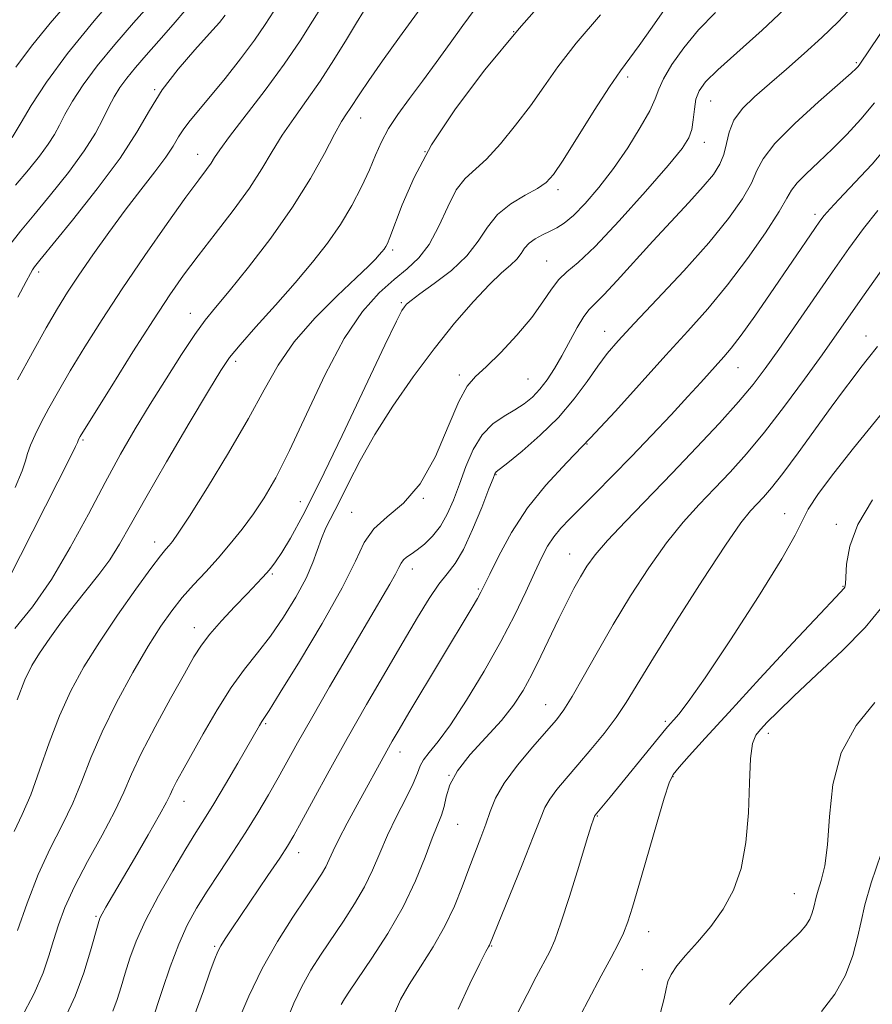
# Model space of a CAD drawing. Extents: x 2067300 to 2070200, y 322300 to 325200.
# Drawn here: x 2068510 to 2068660, y 322747 to 322920 of the extents above; entities that cross this region are included whole.
import ezdxf

# ---------------------------------------------------------------- set-up
doc = ezdxf.new("R2010")
doc.units = 0
doc.header["$MEASUREMENT"] = 0
for name, color, linetype, lineweight in [('DTM SPOT ELEVATION', 2, 'Continuous', 13), ('INDEX CONTOUR', 41, 'Continuous', 13), ('INTERMEDIATE CONTOUR', 44, 'Continuous', 0)]:
    doc.layers.add(name, color=color, linetype=linetype, lineweight=lineweight)

msp = doc.modelspace()

# ---------------------------------------------------------------- linework, layer by layer
at = {"layer": 'DTM SPOT ELEVATION'}
for p in [(2068596.82, 322917.55, 1166), (2068656.89, 322912.11, 1177.8), (2068616.81, 322909.64, 1170.4), (2068533.98, 322907.39, 1153.9), (2068631.37, 322905.43, 1174.9), (2068570.04, 322902.44, 1162.7), (2068630.22, 322898.2, 1174.6), (2068541.48, 322896.1, 1157.3), (2068581.33, 322896.55, 1166.2), (2068604.59, 322889.88, 1170.4), (2068649.61, 322885.56, 1181.6), (2068575.63, 322879.34, 1166.3), (2068602.61, 322877.37, 1173.2), (2068513.66, 322875.49, 1154.4), (2068577.17, 322870.1, 1169.8), (2068540.19, 322868.22, 1161.3), (2068612.81, 322865.05, 1177.3), (2068658.58, 322864.28, 1187.3), (2068548.17, 322859.84, 1164.4), (2068636.15, 322858.71, 1182.8), (2068587.34, 322857.44, 1173.6), (2068599.36, 322856.76, 1175), (2068521.38, 322846.03, 1160.2), (2068609.69, 322845.33, 1180), (2068593.76, 322839.99, 1178.1), (2068581.01, 322835.86, 1174), (2068559.49, 322835.24, 1169.2), (2068568.48, 322833.37, 1173.2), (2068644.31, 322833.14, 1189.3), (2068653.37, 322831.27, 1191.6), (2068533.93, 322828.21, 1165.4), (2068606.64, 322826.09, 1183.2), (2068579.07, 322823.43, 1176.6), (2068554.59, 322822.57, 1170.2), (2068590.63, 322819.94, 1179.8), (2068654.55, 322820.43, 1191.9), (2068540.93, 322813.16, 1169.4), (2068602.46, 322799.68, 1185.2), (2068553.39, 322796.38, 1174.2), (2068623.4, 322796.79, 1189.7), (2068641.43, 322794.67, 1194.48), (2068576.93, 322791.41, 1180.6), (2068585.53, 322787.31, 1184.1), (2068624.75, 322787.07, 1192.1), (2068539.07, 322782.77, 1172.7), (2068611.5, 322780.22, 1190.1), (2068587.03, 322778.75, 1184.9), (2068559.2, 322773.76, 1178.6), (2068645.98, 322766.62, 1195.1), (2068523.66, 322762.62, 1171.8), (2068620.46, 322759.97, 1192.7), (2068544.47, 322757.38, 1177.8), (2068592.98, 322757.42, 1188.1), (2068619.39, 322753.28, 1193.2)]:
    msp.add_point(p, dxfattribs=at)
at = {"layer": 'INDEX CONTOUR'}
for points in [[(2068533.233, 322922.449, 1150), (2068530.25, 322919.112, 1150), (2068526.962, 322915.341, 1150), (2068523.885, 322911.589, 1150), (2068521.43, 322908.235, 1150), (2068519.588, 322905.375, 1150), (2068518.25, 322903.032, 1150), (2068517.272, 322901.176, 1150), (2068516.39, 322899.548, 1150), (2068515.306, 322897.833, 1150), (2068513.789, 322895.779, 1150), (2068511.855, 322893.377, 1150), (2068509.586, 322890.684, 1150)], [(2068623.689, 322921.999, 1170), (2068621.101, 322918.355, 1170), (2068618.848, 322915.157, 1170), (2068615.564, 322910.716, 1170), (2068613.613, 322907.879, 1170), (2068610.94, 322903.736, 1170), (2068605.484, 322895.076, 1170), (2068603.805, 322892.548, 1170), (2068602.543, 322891.118, 1170), (2068601.043, 322890.099, 1170), (2068598.858, 322888.911, 1170), (2068596.328, 322887.41, 1170), (2068594, 322885.558, 1170), (2068592.232, 322883.349, 1170), (2068590.64, 322880.885, 1170), (2068588.656, 322878.3, 1170), (2068585.925, 322875.744, 1170), (2068582.94, 322873.443, 1170), (2068580.412, 322871.638, 1170), (2068578.863, 322870.49, 1170), (2068578.086, 322869.819, 1170), (2068577.691, 322869.367, 1170), (2068577.264, 322868.721, 1170), (2068576.3, 322866.876, 1170), (2068574.271, 322862.676, 1170), (2068566.8, 322846.847, 1170), (2068562.897, 322838.751, 1170), (2068559.883, 322832.809, 1170), (2068557.727, 322828.87, 1170), (2068556.216, 322826.348, 1170), (2068555.143, 322824.704, 1170), (2068554.331, 322823.604, 1170), (2068553.61, 322822.757, 1170), (2068552.805, 322821.888, 1170), (2068550.153, 322819.123, 1170), (2068548.018, 322816.877, 1170), (2068545.681, 322814.356, 1170), (2068543.619, 322812.017, 1170), (2068542.139, 322810.11, 1170), (2068540.846, 322808.068, 1170), (2068539.176, 322805.123, 1170), (2068536.761, 322800.799, 1170), (2068534.028, 322795.802, 1170), (2068531.602, 322791.135, 1170), (2068529.907, 322787.5, 1170), (2068528.559, 322784.398, 1170), (2068526.97, 322781.031, 1170), (2068524.741, 322776.841, 1170), (2068522.213, 322772.234, 1170), (2068519.916, 322767.857, 1170), (2068518.249, 322764.201, 1170), (2068517.107, 322761.142, 1170), (2068516.254, 322758.404, 1170), (2068515.446, 322755.7, 1170), (2068514.401, 322752.713, 1170), (2068512.827, 322749.117, 1170), (2068510.585, 322744.792, 1170)], [(2068570.541, 322921.109, 1160), (2068569.314, 322919.131, 1160), (2068567.54, 322916.183, 1160), (2068565.354, 322912.611, 1160), (2068562.968, 322908.916, 1160), (2068560.578, 322905.497, 1160), (2068558.313, 322902.361, 1160), (2068556.286, 322899.417, 1160), (2068554.527, 322896.546, 1160), (2068552.74, 322893.534, 1160), (2068550.545, 322890.14, 1160), (2068547.705, 322886.236, 1160), (2068544.552, 322882.145, 1160), (2068541.559, 322878.298, 1160), (2068539.031, 322874.927, 1160), (2068536.605, 322871.458, 1160), (2068533.748, 322867.114, 1160), (2068530.156, 322861.477, 1160), (2068526.427, 322855.543, 1160), (2068521.645, 322847.86, 1160), (2068520.921, 322846.67, 1160), (2068520.621, 322846.114, 1160), (2068520.425, 322845.62, 1160), (2068520.085, 322844.897, 1160), (2068519.194, 322843.101, 1160), (2068508.223, 322821.42, 1160)], [(2068660.032, 322905.118, 1180), (2068657.672, 322902.258, 1180), (2068655.209, 322899.556, 1180), (2068652.705, 322897.028, 1180), (2068650.256, 322894.708, 1180), (2068648.092, 322892.686, 1180), (2068646.478, 322891.068, 1180), (2068645.524, 322889.824, 1180), (2068644.707, 322888.384, 1180), (2068643.349, 322886.049, 1180), (2068640.959, 322882.357, 1180), (2068637.801, 322877.82, 1180), (2068634.324, 322873.194, 1180), (2068630.869, 322869.032, 1180), (2068627.328, 322865.08, 1180), (2068623.481, 322860.88, 1180), (2068614.69, 322851.127, 1180), (2068610.264, 322846.345, 1180), (2068606.175, 322842.1, 1180), (2068602.495, 322838.158, 1180), (2068599.249, 322834.145, 1180), (2068596.474, 322829.861, 1180), (2068594.246, 322825.775, 1180), (2068592.652, 322822.535, 1180), (2068591.703, 322820.561, 1180), (2068591.11, 322819.383, 1180), (2068590.508, 322818.311, 1180), (2068589.577, 322816.739, 1180), (2068578.49, 322798.256, 1180), (2068576.77, 322795.364, 1180), (2068575.583, 322793.327, 1180), (2068574.626, 322791.639, 1180), (2068569.413, 322782.143, 1180), (2068567.689, 322778.965, 1180), (2068566.221, 322776.157, 1180), (2068565.221, 322774.076, 1180), (2068564.541, 322772.558, 1180), (2068563.94, 322771.304, 1180), (2068563.188, 322770.007, 1180), (2068562.086, 322768.321, 1180), (2068560.441, 322765.886, 1180), (2068558.154, 322762.457, 1180), (2068555.491, 322758.228, 1180), (2068552.809, 322753.505, 1180), (2068550.426, 322748.64, 1180), (2068548.5, 322744.181, 1180)], [(2068664.805, 322855.035, 1190), (2068656.349, 322844.605, 1190), (2068652.921, 322840.254, 1190), (2068650.26, 322836.672, 1190), (2068648.441, 322833.926, 1190), (2068647.354, 322831.856, 1190), (2068646.159, 322829.393, 1190), (2068643.83, 322825.243, 1190), (2068639.736, 322818.652, 1190), (2068634.806, 322811.05, 1190), (2068630.365, 322804.405, 1190), (2068627.427, 322800.21, 1190), (2068625.777, 322798.051, 1190), (2068624.89, 322797.036, 1190), (2068624.267, 322796.345, 1190), (2068623.501, 322795.449, 1190), (2068622.214, 322793.887, 1190), (2068613.733, 322783.504, 1190), (2068611.102, 322780.36, 1190), (2068611.061, 322780.29, 1190), (2068610.821, 322779.653, 1190), (2068610.437, 322778.482, 1190), (2068609.609, 322775.831, 1190), (2068608.236, 322771.36, 1190), (2068606.61, 322766.111, 1190), (2068605.119, 322761.475, 1190), (2068604.036, 322758.449, 1190), (2068603.156, 322756.465, 1190), (2068600.801, 322752.011, 1190), (2068599.201, 322748.953, 1190), (2068597.552, 322745.764, 1190)]]:
    msp.add_polyline3d(points, dxfattribs=at)
at = {"layer": 'INTERMEDIATE CONTOUR'}
for points in [[(2068528.329, 322925.303, 1148), (2068523.363, 322919.441, 1148), (2068518.709, 322913.742, 1148), (2068515.008, 322908.7, 1148), (2068512.318, 322904.6, 1148), (2068510.555, 322901.67, 1148), (2068508.988, 322898.996, 1148)], [(2068604.412, 322925.673, 1166), (2068597.794, 322918.104, 1166), (2068591.796, 322910.857, 1166), (2068586.624, 322904.044, 1166), (2068582.454, 322897.727, 1166), (2068579.399, 322892.016, 1166), (2068577.309, 322887.207, 1166), (2068575.177, 322881.514, 1166), (2068574.73, 322880.448, 1166), (2068574.439, 322879.922, 1166), (2068574.139, 322879.49, 1166), (2068573.772, 322879.024, 1166), (2068573.3, 322878.475, 1166), (2068572.631, 322877.743, 1166), (2068571.415, 322876.516, 1166), (2068569.241, 322874.433, 1166), (2068565.902, 322871.272, 1166), (2068562.01, 322867.378, 1166), (2068558.38, 322863.237, 1166), (2068555.579, 322859.171, 1166), (2068553.157, 322854.853, 1166), (2068550.417, 322849.793, 1166), (2068546.909, 322843.779, 1166), (2068543.187, 322837.704, 1166), (2068540.053, 322832.738, 1166), (2068538.099, 322829.729, 1166), (2068537.07, 322828.25, 1166), (2068536.499, 322827.55, 1166), (2068535.936, 322826.911, 1166), (2068534.995, 322825.754, 1166), (2068533.308, 322823.532, 1166), (2068530.662, 322819.906, 1166), (2068527.466, 322815.38, 1166), (2068524.284, 322810.671, 1166), (2068521.565, 322806.313, 1166), (2068519.284, 322802.129, 1166), (2068517.3, 322797.762, 1166), (2068515.492, 322793.001, 1166), (2068513.815, 322788.213, 1166), (2068512.247, 322783.913, 1166), (2068510.764, 322780.446, 1166), (2068509.355, 322777.479, 1166)], [(2068583.142, 322925.304, 1162), (2068576.846, 322916.581, 1162), (2068573.874, 322912.427, 1162), (2068571.469, 322909.014, 1162), (2068569.871, 322906.669, 1162), (2068568.207, 322904.119, 1162), (2068567.55, 322903.157, 1162), (2068566.705, 322901.82, 1162), (2068565.478, 322899.632, 1162), (2068563.698, 322896.252, 1162), (2068561.271, 322891.868, 1162), (2068558.124, 322886.798, 1162), (2068554.309, 322881.415, 1162), (2068550.373, 322876.311, 1162), (2068546.985, 322872.13, 1162), (2068544.605, 322869.257, 1162), (2068542.818, 322867.025, 1162), (2068540.997, 322864.506, 1162), (2068538.666, 322861.009, 1162), (2068535.967, 322856.787, 1162), (2068533.194, 322852.331, 1162), (2068530.565, 322847.987, 1162), (2068527.987, 322843.539, 1162), (2068525.289, 322838.629, 1162), (2068522.342, 322833.048, 1162), (2068519.177, 322827.201, 1162), (2068515.867, 322821.639, 1162), (2068512.531, 322816.845, 1162), (2068509.477, 322813.013, 1162)], [(2068539.608, 322921.623, 1152), (2068537.174, 322918.793, 1152), (2068534.697, 322915.97, 1152), (2068532.483, 322913.469, 1152), (2068530.601, 322911.31, 1152), (2068529.062, 322909.436, 1152), (2068527.852, 322907.769, 1152), (2068526.859, 322906.15, 1152), (2068525.945, 322904.395, 1152), (2068524.95, 322902.33, 1152), (2068523.606, 322899.803, 1152), (2068521.625, 322896.669, 1152), (2068518.857, 322892.907, 1152), (2068515.721, 322888.964, 1152), (2068512.78, 322885.409, 1152), (2068510.454, 322882.623, 1152), (2068508.604, 322880.225, 1152)], [(2068563.304, 322922.109, 1158), (2068561.623, 322919.41, 1158), (2068559.437, 322915.967, 1158), (2068556.649, 322911.865, 1158), (2068553.286, 322907.289, 1158), (2068547.094, 322899.202, 1158), (2068545.389, 322896.88, 1158), (2068544.465, 322895.518, 1158), (2068543.83, 322894.555, 1158), (2068543.018, 322893.435, 1158), (2068541.667, 322891.616, 1158), (2068539.442, 322888.563, 1158), (2068536.162, 322883.956, 1158), (2068532.251, 322878.355, 1158), (2068528.285, 322872.536, 1158), (2068524.744, 322867.151, 1158), (2068521.71, 322862.354, 1158), (2068519.169, 322858.176, 1158), (2068517.097, 322854.626, 1158), (2068515.43, 322851.632, 1158), (2068514.096, 322849.104, 1158), (2068513.034, 322846.96, 1158), (2068512.231, 322845.164, 1158), (2068511.688, 322843.69, 1158), (2068511.328, 322842.396, 1158), (2068510.769, 322840.663, 1158), (2068509.552, 322837.754, 1158)], [(2068519.03, 322922.972, 1146), (2068515.627, 322919.052, 1146), (2068512.369, 322915.047, 1146), (2068509.669, 322911.338, 1146)], [(2068645.287, 322922.427, 1174), (2068640.345, 322917.832, 1174), (2068632.6, 322910.888, 1174), (2068630.466, 322908.762, 1174), (2068629.32, 322907.192, 1174), (2068628.778, 322905.713, 1174), (2068628.492, 322903.983, 1174), (2068628.289, 322902.138, 1174), (2068628.039, 322900.437, 1174), (2068627.544, 322898.965, 1174), (2068626.344, 322897.122, 1174), (2068623.903, 322894.134, 1174), (2068619.961, 322889.575, 1174), (2068615.335, 322884.41, 1174), (2068611.112, 322879.946, 1174), (2068608.121, 322877.138, 1174), (2068606.151, 322875.494, 1174), (2068604.741, 322874.167, 1174), (2068603.454, 322872.451, 1174), (2068601.972, 322870.225, 1174), (2068600.006, 322867.509, 1174), (2068597.405, 322864.407, 1174), (2068594.567, 322861.349, 1174), (2068592.029, 322858.847, 1174), (2068590.166, 322857.153, 1174), (2068588.712, 322855.478, 1174), (2068587.238, 322852.777, 1174), (2068585.392, 322848.384, 1174), (2068583.13, 322843.172, 1174), (2068580.487, 322838.393, 1174), (2068577.56, 322834.982, 1174), (2068574.704, 322832.58, 1174), (2068572.337, 322830.511, 1174), (2068570.675, 322828.119, 1174), (2068569.108, 322824.85, 1174), (2068566.82, 322820.174, 1174), (2068563.31, 322813.909, 1174), (2068559.335, 322807.269, 1174), (2068555.966, 322801.821, 1174), (2068553.997, 322798.698, 1174), (2068552.736, 322796.762, 1174), (2068552.327, 322796.078, 1174), (2068548.527, 322789.472, 1174), (2068546.366, 322785.768, 1174), (2068544.325, 322782.334, 1174), (2068542.691, 322779.68, 1174), (2068541.195, 322777.302, 1174), (2068539.43, 322774.447, 1174), (2068537.133, 322770.595, 1174), (2068534.626, 322766.191, 1174), (2068532.374, 322761.915, 1174), (2068530.731, 322758.303, 1174), (2068529.603, 322755.294, 1174), (2068528.78, 322752.683, 1174), (2068528.076, 322750.294, 1174), (2068527.389, 322748.082, 1174), (2068526.64, 322746.035, 1174)], [(2068656.301, 322922.108, 1176), (2068653.677, 322919.299, 1176), (2068650.835, 322916.524, 1176), (2068647.754, 322913.723, 1176), (2068644.613, 322910.986, 1176), (2068641.638, 322908.44, 1176), (2068639.035, 322906.169, 1176), (2068636.932, 322904.083, 1176), (2068635.434, 322902.051, 1176), (2068634.578, 322899.982, 1176), (2068634.098, 322897.946, 1176), (2068633.665, 322896.052, 1176), (2068632.97, 322894.341, 1176), (2068631.817, 322892.569, 1176), (2068630.037, 322890.419, 1176), (2068627.532, 322887.663, 1176), (2068621.21, 322880.872, 1176), (2068614.98, 322874.003, 1176), (2068612.636, 322871.48, 1176), (2068611.09, 322869.942, 1176), (2068610.056, 322868.892, 1176), (2068609.129, 322867.653, 1176), (2068607.991, 322865.723, 1176), (2068605.306, 322860.815, 1176), (2068603.976, 322858.551, 1176), (2068602.686, 322856.591, 1176), (2068601.411, 322854.935, 1176), (2068600.113, 322853.569, 1176), (2068598.699, 322852.404, 1176), (2068597.067, 322851.335, 1176), (2068595.166, 322850.23, 1176), (2068593.17, 322848.857, 1176), (2068591.307, 322846.96, 1176), (2068589.75, 322844.383, 1176), (2068588.459, 322841.387, 1176), (2068587.335, 322838.334, 1176), (2068586.282, 322835.53, 1176), (2068585.204, 322833.058, 1176), (2068584.009, 322830.943, 1176), (2068582.645, 322829.201, 1176), (2068581.232, 322827.823, 1176), (2068579.933, 322826.791, 1176), (2068578.88, 322826.069, 1176), (2068578.082, 322825.538, 1176), (2068577.516, 322825.064, 1176), (2068577.13, 322824.507, 1176), (2068576.746, 322823.717, 1176), (2068576.16, 322822.542, 1176), (2068575.165, 322820.79, 1176), (2068571.231, 322814.167, 1176), (2068568.068, 322808.784, 1176), (2068564.586, 322802.801, 1176), (2068561.41, 322797.287, 1176), (2068559.003, 322793.037, 1176), (2068555.568, 322786.87, 1176), (2068553.882, 322783.906, 1176), (2068552.019, 322780.755, 1176), (2068549.941, 322777.398, 1176), (2068547.647, 322773.86, 1176), (2068545.307, 322770.323, 1176), (2068543.136, 322767.008, 1176), (2068541.287, 322764.031, 1176), (2068539.676, 322761.081, 1176), (2068538.168, 322757.741, 1176), (2068536.673, 322753.793, 1176), (2068535.315, 322749.817, 1176), (2068533.354, 322743.793, 1176)], [(2068589.927, 322921.332, 1164), (2068587.951, 322918.617, 1164), (2068585.72, 322915.525, 1164), (2068583.292, 322912.182, 1164), (2068580.853, 322908.874, 1164), (2068578.575, 322905.834, 1164), (2068576.568, 322903.082, 1164), (2068574.93, 322900.583, 1164), (2068573.697, 322898.272, 1164), (2068572.662, 322895.949, 1164), (2068571.562, 322893.378, 1164), (2068570.178, 322890.4, 1164), (2068568.484, 322887.141, 1164), (2068566.5, 322883.803, 1164), (2068564.23, 322880.519, 1164), (2068561.61, 322877.171, 1164), (2068558.559, 322873.574, 1164), (2068555.103, 322869.665, 1164), (2068551.701, 322865.87, 1164), (2068548.918, 322862.739, 1164), (2068547.076, 322860.518, 1164), (2068545.524, 322858.249, 1164), (2068543.361, 322854.671, 1164), (2068539.995, 322848.985, 1164), (2068536.036, 322842.235, 1164), (2068532.393, 322835.923, 1164), (2068529.743, 322831.2, 1164), (2068527.815, 322827.789, 1164), (2068526.103, 322825.058, 1164), (2068524.2, 322822.467, 1164), (2068519.885, 322817.088, 1164), (2068517.664, 322814.185, 1164), (2068515.585, 322811.321, 1164), (2068513.809, 322808.743, 1164), (2068512.424, 322806.528, 1164), (2068511.207, 322804.062, 1164), (2068509.863, 322800.567, 1164)], [(2068554.861, 322921.129, 1156), (2068553.332, 322918.814, 1156), (2068551.436, 322916.09, 1156), (2068548.984, 322912.817, 1156), (2068546.282, 322909.37, 1156), (2068543.75, 322906.254, 1156), (2068540.189, 322902.025, 1156), (2068539.043, 322900.53, 1156), (2068538.148, 322899.115, 1156), (2068537.211, 322897.536, 1156), (2068535.905, 322895.557, 1156), (2068533.986, 322892.992, 1156), (2068531.556, 322889.876, 1156), (2068528.8, 322886.294, 1156), (2068525.913, 322882.382, 1156), (2068523.125, 322878.462, 1156), (2068520.674, 322874.907, 1156), (2068518.696, 322871.922, 1156), (2068516.914, 322869.053, 1156), (2068514.95, 322865.681, 1156), (2068512.549, 322861.393, 1156), (2068509.939, 322856.594, 1156)], [(2068612.034, 322920.497, 1168), (2068607.809, 322915.54, 1168), (2068604.596, 322911.417, 1168), (2068602.101, 322907.912, 1168), (2068599.769, 322904.589, 1168), (2068597.189, 322901.156, 1168), (2068594.52, 322897.892, 1168), (2068592.058, 322895.226, 1168), (2068588.328, 322891.838, 1168), (2068586.797, 322889.836, 1168), (2068585.284, 322886.89, 1168), (2068583.717, 322883.476, 1168), (2068582.048, 322880.315, 1168), (2068580.225, 322877.927, 1168), (2068578.189, 322876.034, 1168), (2068575.882, 322874.157, 1168), (2068573.261, 322871.816, 1168), (2068570.346, 322868.533, 1168), (2068567.176, 322863.827, 1168), (2068563.827, 322857.509, 1168), (2068560.539, 322850.55, 1168), (2068557.595, 322844.21, 1168), (2068555.183, 322839.439, 1168), (2068553.148, 322835.939, 1168), (2068551.242, 322833.104, 1168), (2068549.265, 322830.43, 1168), (2068547.197, 322827.836, 1168), (2068545.064, 322825.345, 1168), (2068542.903, 322822.969, 1168), (2068540.784, 322820.682, 1168), (2068538.793, 322818.445, 1168), (2068536.953, 322816.156, 1168), (2068535.055, 322813.454, 1168), (2068532.831, 322809.919, 1168), (2068530.135, 322805.304, 1168), (2068527.289, 322800.096, 1168), (2068524.737, 322794.957, 1168), (2068522.784, 322790.401, 1168), (2068521.198, 322786.324, 1168), (2068519.608, 322782.472, 1168), (2068517.738, 322778.598, 1168), (2068515.668, 322774.492, 1168), (2068513.572, 322769.953, 1168), (2068511.617, 322764.953, 1168), (2068509.956, 322760.143, 1168)], [(2068546.336, 322920.431, 1154), (2068545.289, 322919.178, 1154), (2068543.555, 322917.219, 1154), (2068541.006, 322914.388, 1154), (2068538.066, 322910.967, 1154), (2068535.295, 322907.347, 1154), (2068533.043, 322903.779, 1154), (2068530.816, 322899.956, 1154), (2068527.911, 322895.43, 1154), (2068523.916, 322890.013, 1154), (2068519.586, 322884.548, 1154), (2068513.855, 322877.565, 1154), (2068512.909, 322876.39, 1154), (2068512.542, 322875.849, 1154), (2068512.2, 322875.208, 1154), (2068511.474, 322873.819, 1154), (2068509.996, 322871.065, 1154)], [(2068632.211, 322920.888, 1172), (2068629.239, 322917.854, 1172), (2068626.652, 322914.746, 1172), (2068624.563, 322911.799, 1172), (2068623.09, 322909.324, 1172), (2068622.245, 322907.481, 1172), (2068621.612, 322905.817, 1172), (2068620.669, 322903.72, 1172), (2068619.025, 322900.762, 1172), (2068616.815, 322897.232, 1172), (2068614.305, 322893.6, 1172), (2068611.75, 322890.284, 1172), (2068609.352, 322887.491, 1172), (2068607.299, 322885.378, 1172), (2068605.713, 322884.027, 1172), (2068604.429, 322883.208, 1172), (2068603.215, 322882.618, 1172), (2068601.909, 322882.001, 1172), (2068600.621, 322881.302, 1172), (2068599.537, 322880.513, 1172), (2068598.764, 322879.633, 1172), (2068598.127, 322878.691, 1172), (2068597.377, 322877.719, 1172), (2068596.29, 322876.689, 1172), (2068594.73, 322875.323, 1172), (2068592.583, 322873.283, 1172), (2068589.791, 322870.314, 1172), (2068586.497, 322866.508, 1172), (2068582.902, 322862.037, 1172), (2068579.21, 322857.099, 1172), (2068575.662, 322851.985, 1172), (2068572.504, 322847.006, 1172), (2068569.928, 322842.446, 1172), (2068567.883, 322838.462, 1172), (2068566.267, 322835.185, 1172), (2068563.965, 322830.656, 1172), (2068563.159, 322828.824, 1172), (2068561.672, 322824.597, 1172), (2068560.479, 322821.847, 1172), (2068558.711, 322818.55, 1172), (2068556.54, 322815.02, 1172), (2068554.226, 322811.67, 1172), (2068551.967, 322808.759, 1172), (2068549.718, 322805.94, 1172), (2068547.372, 322802.714, 1172), (2068544.884, 322798.779, 1172), (2068542.464, 322794.614, 1172), (2068538.853, 322788.134, 1172), (2068537.81, 322786.235, 1172), (2068537.134, 322784.939, 1172), (2068536.653, 322783.926, 1172), (2068536.013, 322782.626, 1172), (2068534.812, 322780.408, 1172), (2068532.81, 322776.9, 1172), (2068530.406, 322772.766, 1172), (2068525.427, 322764.256, 1172), (2068524.769, 322763.095, 1172), (2068524.375, 322762.307, 1172), (2068524.039, 322761.336, 1172), (2068522.708, 322756.568, 1172), (2068521.523, 322752.732, 1172), (2068520.018, 322748.629, 1172), (2068518.252, 322744.755, 1172)], [(2068662.57, 322919.383, 1178), (2068657.453, 322911.856, 1178), (2068657.175, 322911.474, 1178), (2068656.862, 322911.128, 1178), (2068655.946, 322910.283, 1178), (2068650.253, 322905.273, 1178), (2068646.093, 322901.486, 1178), (2068642.564, 322897.953, 1178), (2068640.526, 322895.315, 1178), (2068639.462, 322893.217, 1178), (2068638.507, 322891.051, 1178), (2068636.921, 322888.305, 1178), (2068634.466, 322884.837, 1178), (2068631.022, 322880.601, 1178), (2068626.636, 322875.684, 1178), (2068622, 322870.714, 1178), (2068617.967, 322866.455, 1178), (2068615.152, 322863.428, 1178), (2068613.21, 322861.172, 1178), (2068611.556, 322858.982, 1178), (2068609.69, 322856.313, 1178), (2068607.434, 322853.245, 1178), (2068604.696, 322850.013, 1178), (2068601.5, 322846.868, 1178), (2068598.339, 322844.114, 1178), (2068595.823, 322842.066, 1178), (2068593.802, 322840.469, 1178), (2068593.643, 322840.322, 1178), (2068593.534, 322840.109, 1178), (2068593.228, 322839.333, 1178), (2068592.51, 322837.469, 1178), (2068591.25, 322834.244, 1178), (2068589.658, 322830.388, 1178), (2068588.027, 322826.886, 1178), (2068586.571, 322824.441, 1178), (2068585.201, 322822.639, 1178), (2068583.745, 322820.786, 1178), (2068582.047, 322818.288, 1178), (2068579.988, 322814.958, 1178), (2068577.463, 322810.704, 1178), (2068574.428, 322805.522, 1178), (2068571.085, 322799.747, 1178), (2068567.699, 322793.798, 1178), (2068564.527, 322788.099, 1178), (2068561.787, 322783.098, 1178), (2068559.692, 322779.247, 1178), (2068558.323, 322776.766, 1178), (2068557.236, 322774.943, 1178), (2068555.861, 322772.837, 1178), (2068553.807, 322769.785, 1178), (2068547.474, 322760.451, 1178), (2068546.319, 322758.708, 1178), (2068545.552, 322757.481, 1178), (2068545.017, 322756.48, 1178), (2068544.483, 322755.184, 1178), (2068543.708, 322753.014, 1178), (2068542.497, 322749.57, 1178), (2068540.862, 322745.172, 1178)], [(2068661.778, 322896.933, 1182), (2068659.61, 322894.377, 1182), (2068657.617, 322892.223, 1182), (2068653.774, 322888.158, 1182), (2068652.276, 322886.543, 1182), (2068651.257, 322885.377, 1182), (2068650.471, 322884.362, 1182), (2068649.584, 322883.1, 1182), (2068641.762, 322871.671, 1182), (2068639.061, 322867.753, 1182), (2068636.694, 322864.415, 1182), (2068634.957, 322862.124, 1182), (2068633.669, 322860.587, 1182), (2068629.61, 322856.091, 1182), (2068627.375, 322853.648, 1182), (2068624.425, 322850.478, 1182), (2068621.012, 322846.859, 1182), (2068617.486, 322843.171, 1182), (2068614.154, 322839.745, 1182), (2068611.17, 322836.726, 1182), (2068606.658, 322832.251, 1182), (2068605.11, 322830.635, 1182), (2068603.868, 322829.111, 1182), (2068602.795, 322827.431, 1182), (2068601.729, 322825.388, 1182), (2068600.503, 322822.787, 1182), (2068598.966, 322819.472, 1182), (2068597.021, 322815.45, 1182), (2068594.581, 322810.765, 1182), (2068591.649, 322805.578, 1182), (2068588.568, 322800.484, 1182), (2068585.769, 322796.194, 1182), (2068583.599, 322793.223, 1182), (2068582.059, 322791.323, 1182), (2068581.067, 322790.049, 1182), (2068580.49, 322788.974, 1182), (2068580.006, 322787.713, 1182), (2068579.244, 322785.896, 1182), (2068577.949, 322783.278, 1182), (2068576.335, 322780.126, 1182), (2068574.731, 322776.835, 1182), (2068573.373, 322773.715, 1182), (2068572.114, 322770.738, 1182), (2068570.711, 322767.794, 1182), (2068568.99, 322764.802, 1182), (2068567.047, 322761.798, 1182), (2068563.122, 322756, 1182), (2068561.337, 322753.195, 1182), (2068559.719, 322750.356, 1182), (2068558.311, 322747.44, 1182), (2068557.186, 322744.542, 1182)], [(2068660.632, 322886.258, 1184), (2068658.136, 322883.095, 1184), (2068655.552, 322879.576, 1184), (2068652.693, 322875.519, 1184), (2068643.261, 322861.895, 1184), (2068640.921, 322858.583, 1184), (2068638.765, 322855.741, 1184), (2068636.222, 322852.707, 1184), (2068632.873, 322848.98, 1184), (2068628.89, 322844.715, 1184), (2068624.593, 322840.225, 1184), (2068616.414, 322831.799, 1184), (2068613.267, 322828.437, 1184), (2068611.116, 322825.911, 1184), (2068609.682, 322823.927, 1184), (2068608.56, 322822.079, 1184), (2068607.406, 322820.018, 1184), (2068606.138, 322817.614, 1184), (2068604.734, 322814.795, 1184), (2068601.589, 322808.168, 1184), (2068600.015, 322804.963, 1184), (2068598.502, 322802.172, 1184), (2068596.83, 322799.602, 1184), (2068594.719, 322796.95, 1184), (2068589.251, 322790.972, 1184), (2068586.976, 322788.105, 1184), (2068585.654, 322785.635, 1184), (2068585.028, 322783.566, 1184), (2068584.667, 322781.844, 1184), (2068584.204, 322780.348, 1184), (2068582.589, 322776.337, 1184), (2068581.331, 322773.004, 1184), (2068579.663, 322768.875, 1184), (2068577.482, 322764.285, 1184), (2068574.792, 322759.596, 1184), (2068572.007, 322755.275, 1184), (2068568.09, 322749.542, 1184), (2068567.183, 322748.161, 1184), (2068566.63, 322747.207, 1184)], [(2068661.24, 322875.689, 1186), (2068657.963, 322871.087, 1186), (2068650.85, 322860.99, 1186), (2068647.776, 322856.705, 1186), (2068644.286, 322851.966, 1186), (2068640.799, 322847.437, 1186), (2068637.641, 322843.629, 1186), (2068634.765, 322840.425, 1186), (2068632.033, 322837.552, 1186), (2068629.318, 322834.73, 1186), (2068626.532, 322831.661, 1186), (2068623.602, 322828.04, 1186), (2068620.491, 322823.669, 1186), (2068617.322, 322818.783, 1186), (2068614.259, 322813.728, 1186), (2068611.452, 322808.85, 1186), (2068609.025, 322804.518, 1186), (2068607.088, 322801.106, 1186), (2068605.653, 322798.799, 1186), (2068604.326, 322797.029, 1186), (2068602.613, 322795.04, 1186), (2068600.203, 322792.29, 1186), (2068597.525, 322789.092, 1186), (2068595.193, 322785.971, 1186), (2068593.655, 322783.322, 1186), (2068592.697, 322781.015, 1186), (2068591.942, 322778.788, 1186), (2068591.082, 322776.415, 1186), (2068589.003, 322770.961, 1186), (2068587.84, 322767.815, 1186), (2068586.489, 322764.435, 1186), (2068584.808, 322760.889, 1186), (2068582.74, 322757.275, 1186), (2068580.537, 322753.796, 1186), (2068578.537, 322750.682, 1186), (2068577.011, 322748.06, 1186), (2068575.971, 322745.624, 1186)], [(2068660.558, 322862.422, 1188), (2068659.005, 322860.416, 1188), (2068657.667, 322858.733, 1188), (2068656.289, 322856.954, 1188), (2068654.631, 322854.742, 1188), (2068652.459, 322851.781, 1188), (2068646.652, 322843.816, 1188), (2068643.961, 322840.207, 1188), (2068641.988, 322837.697, 1188), (2068640.588, 322836.063, 1188), (2068638.322, 322833.637, 1188), (2068636.65, 322831.524, 1188), (2068633.936, 322827.641, 1188), (2068629.917, 322821.519, 1188), (2068625.363, 322814.384, 1188), (2068621.306, 322807.889, 1188), (2068616.536, 322800.064, 1188), (2068614.767, 322797.424, 1188), (2068612.67, 322794.66, 1188), (2068610.351, 322791.821, 1188), (2068608.067, 322789.137, 1188), (2068606.045, 322786.795, 1188), (2068604.384, 322784.814, 1188), (2068603.148, 322783.165, 1188), (2068602.315, 322781.7, 1188), (2068601.513, 322779.757, 1188), (2068600.279, 322776.549, 1188), (2068598.333, 322771.664, 1188), (2068592.591, 322757.584, 1188), (2068592.442, 322757.313, 1188), (2068591.986, 322756.444, 1188), (2068590.938, 322754.387, 1188), (2068589.161, 322750.803, 1188), (2068587.116, 322746.365, 1188)], [(2068659.704, 322835.571, 1192), (2068657.134, 322831.256, 1192), (2068655.709, 322827.444, 1192), (2068655.145, 322824.329, 1192), (2068654.949, 322820.85, 1192), (2068654.864, 322820.303, 1192), (2068654.733, 322820.086, 1192), (2068653.257, 322818.537, 1192), (2068650.513, 322815.608, 1192), (2068645.764, 322810.506, 1192), (2068639.987, 322804.274, 1192), (2068634.506, 322798.331, 1192), (2068630.377, 322793.81, 1192), (2068627.579, 322790.708, 1192), (2068625.823, 322788.733, 1192), (2068624.792, 322787.472, 1192), (2068624.063, 322786.008, 1192), (2068623.182, 322783.301, 1192), (2068621.832, 322778.706, 1192), (2068618.759, 322768, 1192), (2068617.661, 322764.242, 1192), (2068616.829, 322761.649, 1192), (2068616.057, 322759.666, 1192), (2068615.141, 322757.756, 1192), (2068613.902, 322755.433, 1192), (2068612.166, 322752.228, 1192), (2068609.872, 322747.917, 1192), (2068607.427, 322743.238, 1192)], [(2068661.114, 322816.5, 1194), (2068658.385, 322813.215, 1194), (2068654.425, 322809.19, 1194), (2068649.964, 322804.961, 1194), (2068645.942, 322801.214, 1194), (2068643.084, 322798.471, 1194), (2068641.247, 322796.614, 1194), (2068640.069, 322795.356, 1194), (2068639.245, 322794.334, 1194), (2068638.683, 322792.884, 1194), (2068638.346, 322790.258, 1194), (2068638.167, 322785.997, 1194), (2068637.963, 322780.77, 1194), (2068637.522, 322775.53, 1194), (2068636.665, 322771.034, 1194), (2068635.348, 322767.238, 1194), (2068633.559, 322763.905, 1194), (2068631.351, 322760.848, 1194), (2068629.029, 322758.111, 1194), (2068626.963, 322755.789, 1194), (2068625.441, 322753.94, 1194), (2068624.439, 322752.46, 1194), (2068623.852, 322751.201, 1194), (2068623.537, 322749.956, 1194), (2068623.19, 322748.259, 1194), (2068622.475, 322745.581, 1194)], [(2068660.098, 322800.075, 1196), (2068656.863, 322796.051, 1196), (2068654.223, 322791.254, 1196), (2068652.763, 322785.724, 1196), (2068652.15, 322780.093, 1196), (2068651.816, 322775.14, 1196), (2068651.318, 322771.459, 1196), (2068650.71, 322768.919, 1196), (2068650.17, 322767.203, 1196), (2068649.826, 322766.009, 1196), (2068649.427, 322764.234, 1196), (2068649.155, 322763.243, 1196), (2068648.714, 322762.146, 1196), (2068648.029, 322761.012, 1196), (2068647.014, 322759.854, 1196), (2068643.556, 322756.546, 1196), (2068640.992, 322753.989, 1196), (2068638.308, 322751.221, 1196), (2068636.05, 322748.823, 1196), (2068634.629, 322747.163, 1196)], [(2068661.223, 322773.655, 1198), (2068659.481, 322768.498, 1198), (2068658.373, 322764.653, 1198), (2068657.696, 322761.709, 1198), (2068657.089, 322758.93, 1198), (2068656.23, 322755.756, 1198), (2068654.951, 322752.335, 1198), (2068653.123, 322748.992, 1198), (2068650.745, 322745.967, 1198)]]:
    msp.add_polyline3d(points, dxfattribs=at)

doc.saveas('drawing.dxf')
